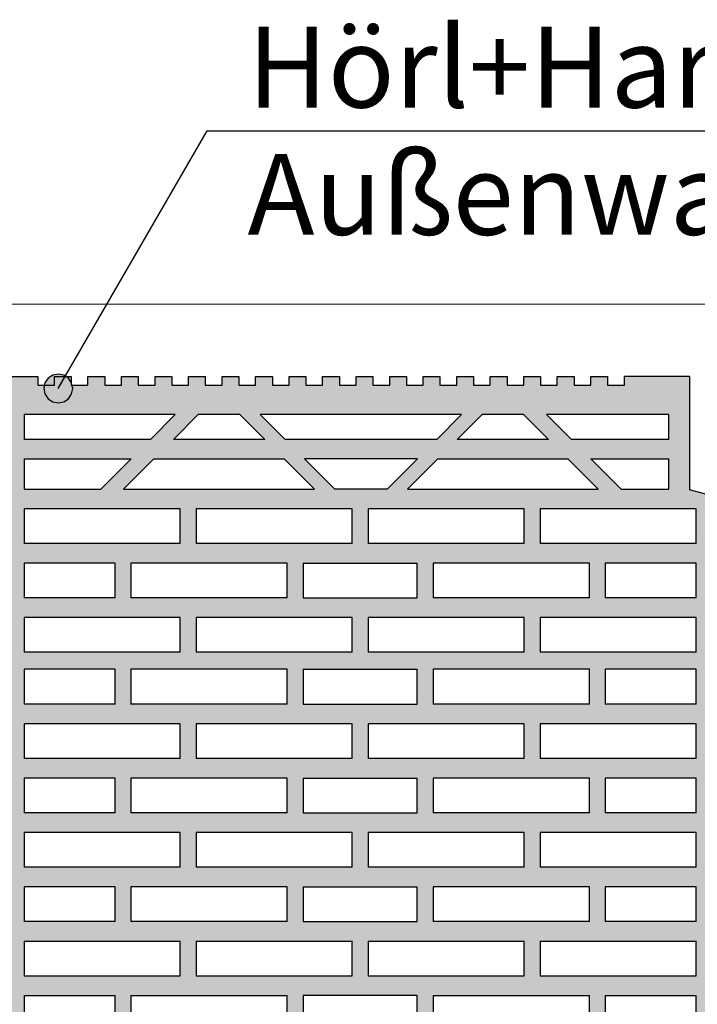
# Model space of a CAD drawing. Extents: x 25 to 254, y -291 to -9.
# Drawn here: x 76 to 99, y -140 to -106 of the extents above; entities that cross this region are included whole.
import ezdxf

# ---------------------------------------------------------------- set-up
doc = ezdxf.new("R2010")
doc.units = 0
doc.layers.add('Details 10', color=7, linetype='CONTINUOUS', lineweight=25)

# ---------------------------------------------------------------- blocks, each defined once
blk = doc.blocks.new('*U5')
at = {"layer": 'Details 10', "color": 7, "linetype": 'CONTINUOUS', "lineweight": 25}
for p, q in [((74, -118.5), (76.141, -118.5)), ((76.141, -118.5), (76.141, -118.8)), ((76.721, -118.5), (77.301, -118.5)), ((76.721, -118.8), (76.721, -118.5)), ((77.301, -118.5), (77.301, -118.8)), ((77.881, -118.5), (78.461, -118.5)), ((77.881, -118.8), (77.881, -118.5)), ((78.461, -118.5), (78.461, -118.8)), ((79.041, -118.5), (79.621, -118.5)), ((79.041, -118.8), (79.041, -118.5)), ((79.621, -118.5), (79.621, -118.8)), ((80.201, -118.5), (80.781, -118.5)), ((80.201, -118.8), (80.201, -118.5)), ((80.781, -118.5), (80.781, -118.8)), ((81.361, -118.5), (81.941, -118.5)), ((81.361, -118.8), (81.361, -118.5)), ((81.941, -118.5), (81.941, -118.8)), ((82.521, -118.5), (83.101, -118.5)), ((82.521, -118.8), (82.521, -118.5)), ((83.101, -118.5), (83.101, -118.8)), ((83.681, -118.5), (84.261, -118.5)), ((83.681, -118.8), (83.681, -118.5)), ((84.261, -118.5), (84.261, -118.8)), ((84.841, -118.5), (85.421, -118.5)), ((84.841, -118.8), (84.841, -118.5)), ((85.421, -118.5), (85.421, -118.8)), ((86.001, -118.5), (86.581, -118.5)), ((86.001, -118.8), (86.001, -118.5)), ((86.581, -118.5), (86.581, -118.8)), ((87.161, -118.5), (87.741, -118.5)), ((87.161, -118.8), (87.161, -118.5)), ((87.741, -118.5), (87.741, -118.8)), ((88.321, -118.5), (88.901, -118.5)), ((88.321, -118.8), (88.321, -118.5)), ((88.901, -118.5), (88.901, -118.8)), ((89.481, -118.5), (90.061, -118.5)), ((89.481, -118.8), (89.481, -118.5)), ((90.061, -118.5), (90.061, -118.8)), ((90.641, -118.5), (91.221, -118.5)), ((90.641, -118.8), (90.641, -118.5)), ((91.221, -118.5), (91.221, -118.8)), ((91.801, -118.5), (92.381, -118.5)), ((91.801, -118.8), (91.801, -118.5)), ((92.381, -118.5), (92.381, -118.8)), ((92.961, -118.5), (93.541, -118.5)), ((92.961, -118.8), (92.961, -118.5)), ((93.541, -118.5), (93.541, -118.8)), ((94.121, -118.5), (94.701, -118.5)), ((94.121, -118.8), (94.121, -118.5)), ((94.701, -118.5), (94.701, -118.8)), ((95.281, -118.5), (95.861, -118.5)), ((95.281, -118.8), (95.281, -118.5)), ((95.861, -118.5), (95.861, -118.8)), ((98.7, -118.5), (96.441, -118.5)), ((96.441, -118.8), (96.441, -118.5)), ((98.7, -118.5), (98.7, -122.422)), ((76.141, -118.8), (76.721, -118.8)), ((77.301, -118.8), (77.881, -118.8)), ((78.461, -118.8), (79.041, -118.8)), ((79.621, -118.8), (80.201, -118.8)), ((80.781, -118.8), (81.361, -118.8)), ((81.941, -118.8), (82.521, -118.8)), ((83.101, -118.8), (83.681, -118.8)), ((84.261, -118.8), (84.841, -118.8)), ((85.421, -118.8), (86.001, -118.8)), ((86.581, -118.8), (87.161, -118.8)), ((87.741, -118.8), (88.321, -118.8)), ((88.901, -118.8), (89.481, -118.8)), ((90.061, -118.8), (90.641, -118.8)), ((91.221, -118.8), (91.801, -118.8)), ((92.381, -118.8), (92.961, -118.8)), ((93.541, -118.8), (94.121, -118.8)), ((94.701, -118.8), (95.281, -118.8)), ((95.861, -118.8), (96.441, -118.8)), ((80.903, -119.82), (75.67, -119.82)), ((75.67, -119.82), (75.67, -120.68)), ((80.043, -120.68), (80.903, -119.82)), ((80.835, -120.68), (81.695, -119.82)), ((83.135, -119.82), (81.695, -119.82)), ((83.135, -119.82), (83.995, -120.68)), ((90.808, -119.82), (83.842, -119.82)), ((84.702, -120.68), (83.842, -119.82)), ((90.808, -119.82), (89.948, -120.68)), ((90.655, -120.68), (91.515, -119.82)), ((92.955, -119.82), (91.515, -119.82)), ((92.955, -119.82), (93.815, -120.68)), ((97.98, -119.82), (93.747, -119.82)), ((93.747, -119.82), (94.607, -120.68)), ((97.98, -120.68), (97.98, -119.82)), ((80.043, -120.68), (75.67, -120.68)), ((83.995, -120.68), (80.835, -120.68)), ((89.948, -120.68), (84.702, -120.68)), ((93.815, -120.68), (90.655, -120.68)), ((97.98, -120.68), (94.607, -120.68)), ((75.67, -121.35), (79.373, -121.35)), ((75.67, -121.35), (75.67, -122.4)), ((78.323, -122.4), (79.373, -121.35)), ((80.165, -121.35), (79.115, -122.4)), ((80.165, -121.35), (84.665, -121.35)), ((85.715, -122.4), (84.665, -121.35)), ((86.422, -122.4), (85.372, -121.35)), ((89.278, -121.35), (85.372, -121.35)), ((89.278, -121.35), (88.228, -122.4)), ((89.985, -121.35), (88.935, -122.4)), ((89.985, -121.35), (94.485, -121.35)), ((95.535, -122.4), (94.485, -121.35)), ((95.277, -121.35), (97.98, -121.35)), ((95.277, -121.35), (96.327, -122.4)), ((97.98, -122.4), (97.98, -121.35)), ((75.67, -122.4), (78.323, -122.4)), ((79.115, -122.4), (85.715, -122.4)), ((88.228, -122.4), (86.422, -122.4)), ((88.935, -122.4), (95.535, -122.4)), ((96.327, -122.4), (97.98, -122.4)), ((99.65, -122.677), (98.7, -122.422)), ((75.67, -123.08), (75.67, -124.28)), ((81.073, -123.08), (75.67, -123.08)), ((81.073, -124.28), (81.073, -123.08)), ((81.623, -123.08), (81.623, -124.28)), ((87.025, -123.08), (81.623, -123.08)), ((87.025, -124.28), (87.025, -123.08)), ((87.575, -123.08), (87.575, -124.28)), ((92.978, -123.08), (87.575, -123.08)), ((92.978, -124.28), (92.978, -123.08)), ((93.528, -123.08), (93.528, -124.28)), ((98.93, -123.08), (93.528, -123.08)), ((98.93, -124.28), (98.93, -123.08)), ((81.073, -124.28), (75.67, -124.28)), ((87.025, -124.28), (81.623, -124.28)), ((92.978, -124.28), (87.575, -124.28)), ((98.93, -124.28), (93.528, -124.28)), ((75.67, -124.96), (75.67, -126.16)), ((78.82, -124.96), (75.67, -124.96)), ((78.82, -126.16), (78.82, -124.96)), ((84.772, -124.96), (79.37, -124.96)), ((79.37, -124.96), (79.37, -126.16)), ((84.772, -126.16), (84.772, -124.96)), ((85.322, -124.96), (89.277, -124.96)), ((85.322, -124.96), (85.322, -126.16)), ((89.277, -126.16), (89.277, -124.96)), ((89.827, -124.96), (89.827, -126.16)), ((95.23, -124.96), (89.827, -124.96)), ((95.23, -126.16), (95.23, -124.96)), ((98.93, -124.96), (95.78, -124.96)), ((95.78, -124.96), (95.78, -126.16)), ((98.93, -126.16), (98.93, -124.96)), ((78.82, -126.16), (75.67, -126.16)), ((84.772, -126.16), (79.37, -126.16)), ((85.322, -126.16), (89.277, -126.16)), ((95.23, -126.16), (89.827, -126.16)), ((98.93, -126.16), (95.78, -126.16)), ((75.67, -126.84), (75.67, -128.04)), ((81.073, -126.84), (75.67, -126.84)), ((81.073, -128.04), (81.073, -126.84)), ((81.623, -126.84), (81.623, -128.04)), ((87.025, -126.84), (81.623, -126.84)), ((87.025, -128.04), (87.025, -126.84)), ((87.575, -126.84), (87.575, -128.04)), ((92.978, -126.84), (87.575, -126.84)), ((92.978, -128.04), (92.978, -126.84)), ((93.528, -126.84), (93.528, -128.04)), ((98.93, -126.84), (93.528, -126.84)), ((98.93, -128.04), (98.93, -126.84)), ((81.073, -128.04), (75.67, -128.04)), ((87.025, -128.04), (81.623, -128.04)), ((92.978, -128.04), (87.575, -128.04)), ((98.93, -128.04), (93.528, -128.04)), ((75.67, -128.63), (75.67, -129.83)), ((78.82, -128.63), (75.67, -128.63)), ((78.82, -129.83), (78.82, -128.63)), ((84.772, -128.63), (79.37, -128.63)), ((79.37, -128.63), (79.37, -129.83)), ((84.772, -129.83), (84.772, -128.63)), ((85.322, -128.63), (89.277, -128.63)), ((85.322, -128.63), (85.322, -129.83)), ((89.277, -129.83), (89.277, -128.63)), ((89.827, -128.63), (89.827, -129.83)), ((95.23, -128.63), (89.827, -128.63)), ((95.23, -129.83), (95.23, -128.63)), ((98.93, -128.63), (95.78, -128.63)), ((95.78, -128.63), (95.78, -129.83)), ((98.93, -129.83), (98.93, -128.63)), ((78.82, -129.83), (75.67, -129.83)), ((84.772, -129.83), (79.37, -129.83)), ((85.322, -129.83), (89.277, -129.83)), ((95.23, -129.83), (89.827, -129.83)), ((98.93, -129.83), (95.78, -129.83)), ((75.67, -130.51), (75.67, -131.71)), ((81.073, -130.51), (75.67, -130.51)), ((81.073, -131.71), (81.073, -130.51)), ((81.623, -130.51), (81.623, -131.71)), ((87.025, -130.51), (81.623, -130.51)), ((87.025, -131.71), (87.025, -130.51)), ((87.575, -130.51), (87.575, -131.71)), ((92.978, -130.51), (87.575, -130.51)), ((92.978, -131.71), (92.978, -130.51)), ((93.528, -130.51), (93.528, -131.71)), ((98.93, -130.51), (93.528, -130.51)), ((98.93, -131.71), (98.93, -130.51)), ((81.073, -131.71), (75.67, -131.71)), ((87.025, -131.71), (81.623, -131.71)), ((92.978, -131.71), (87.575, -131.71)), ((98.93, -131.71), (93.528, -131.71)), ((75.67, -132.39), (75.67, -133.59)), ((78.82, -132.39), (75.67, -132.39)), ((78.82, -133.59), (78.82, -132.39)), ((84.772, -132.39), (79.37, -132.39)), ((79.37, -132.39), (79.37, -133.59)), ((84.772, -133.59), (84.772, -132.39)), ((85.322, -132.39), (89.277, -132.39)), ((85.322, -132.39), (85.322, -133.59)), ((89.277, -133.59), (89.277, -132.39)), ((89.827, -132.39), (89.827, -133.59)), ((95.23, -132.39), (89.827, -132.39)), ((95.23, -133.59), (95.23, -132.39)), ((98.93, -132.39), (95.78, -132.39)), ((95.78, -132.39), (95.78, -133.59)), ((98.93, -133.59), (98.93, -132.39)), ((78.82, -133.59), (75.67, -133.59)), ((84.772, -133.59), (79.37, -133.59)), ((85.322, -133.59), (89.277, -133.59)), ((95.23, -133.59), (89.827, -133.59)), ((98.93, -133.59), (95.78, -133.59)), ((75.67, -134.27), (75.67, -135.47)), ((81.073, -134.27), (75.67, -134.27)), ((81.073, -135.47), (81.073, -134.27)), ((81.623, -134.27), (81.623, -135.47)), ((87.025, -134.27), (81.623, -134.27)), ((87.025, -135.47), (87.025, -134.27)), ((87.575, -134.27), (87.575, -135.47)), ((92.978, -134.27), (87.575, -134.27)), ((92.978, -135.47), (92.978, -134.27)), ((93.528, -134.27), (93.528, -135.47)), ((98.93, -134.27), (93.528, -134.27)), ((98.93, -135.47), (98.93, -134.27)), ((81.073, -135.47), (75.67, -135.47)), ((87.025, -135.47), (81.623, -135.47)), ((92.978, -135.47), (87.575, -135.47)), ((98.93, -135.47), (93.528, -135.47)), ((75.67, -136.15), (75.67, -137.35)), ((78.82, -136.15), (75.67, -136.15)), ((78.82, -137.35), (78.82, -136.15)), ((84.772, -136.15), (79.37, -136.15)), ((79.37, -136.15), (79.37, -137.35)), ((84.772, -137.35), (84.772, -136.15)), ((85.322, -136.15), (89.277, -136.15)), ((85.322, -136.15), (85.322, -137.35)), ((89.277, -137.35), (89.277, -136.15)), ((89.827, -136.15), (89.827, -137.35)), ((95.23, -136.15), (89.827, -136.15)), ((95.23, -137.35), (95.23, -136.15)), ((98.93, -136.15), (95.78, -136.15)), ((95.78, -136.15), (95.78, -137.35)), ((98.93, -137.35), (98.93, -136.15)), ((78.82, -137.35), (75.67, -137.35)), ((84.772, -137.35), (79.37, -137.35)), ((85.322, -137.35), (89.277, -137.35)), ((95.23, -137.35), (89.827, -137.35)), ((98.93, -137.35), (95.78, -137.35)), ((75.67, -138.03), (75.67, -139.23)), ((75.67, -138.03), (81.073, -138.03)), ((81.073, -139.23), (81.073, -138.03)), ((81.623, -138.03), (81.623, -139.23)), ((81.623, -138.03), (87.025, -138.03)), ((87.025, -139.23), (87.025, -138.03)), ((87.575, -138.03), (87.575, -139.23)), ((87.575, -138.03), (92.978, -138.03)), ((92.978, -139.23), (92.978, -138.03)), ((93.528, -138.03), (93.528, -139.23)), ((93.528, -138.03), (98.93, -138.03)), ((98.93, -139.23), (98.93, -138.03)), ((75.67, -139.23), (81.073, -139.23)), ((81.623, -139.23), (87.025, -139.23)), ((87.575, -139.23), (92.978, -139.23)), ((93.528, -139.23), (98.93, -139.23)), ((75.67, -139.91), (75.67, -141.11)), ((75.67, -139.91), (78.82, -139.91)), ((78.82, -141.11), (78.82, -139.91)), ((79.37, -139.91), (84.772, -139.91)), ((79.37, -139.91), (79.37, -141.11)), ((84.772, -141.11), (84.772, -139.91)), ((85.322, -139.91), (85.322, -141.11)), ((89.277, -139.91), (85.322, -139.91)), ((89.277, -141.11), (89.277, -139.91)), ((89.827, -139.91), (89.827, -141.11)), ((89.827, -139.91), (95.23, -139.91)), ((95.23, -141.11), (95.23, -139.91)), ((95.78, -139.91), (95.78, -141.11)), ((95.78, -139.91), (98.93, -139.91)), ((98.93, -141.11), (98.93, -139.91))]:
    blk.add_line(p, q, dxfattribs=at)
blk = doc.blocks.new('*U8')
at = {"layer": 'Details 10'}
blk.add_hatch(color=12, dxfattribs=at).paths.add_polyline_path([(77.353, -118.915), (77.315, -118.724), (77.206, -118.562), (77.044, -118.453), (76.853, -118.415), (76.662, -118.453), (76.499, -118.562), (76.391, -118.724), (76.353, -118.915), (76.391, -119.106), (76.499, -119.269), (76.662, -119.377), (76.853, -119.415), (77.044, -119.377), (77.206, -119.269), (77.315, -119.106)], flags=0)
at = {"layer": 'Details 10', "color": 12, "linetype": 'CONTINUOUS', "lineweight": 25}
for p, q in [((76.853, -118.915), (82, -110)), ((82, -110), (117.16, -110))]:
    blk.add_line(p, q, dxfattribs=at)
at = {"layer": 'Details 10', "color": 12, "linetype": 'CONTINUOUS', "lineweight": 25, "flags": 128}
blk.add_lwpolyline([(77.353, -118.915), (77.315, -118.724), (77.206, -118.562), (77.044, -118.453), (76.853, -118.415), (76.662, -118.453), (76.499, -118.562), (76.391, -118.724), (76.353, -118.915), (76.391, -119.106), (76.499, -119.269), (76.662, -119.377), (76.853, -119.415), (77.044, -119.377), (77.206, -119.269), (77.315, -119.106), (77.353, -118.915)], dxfattribs=at)
at = {"layer": 'Details 10', "color": 7, "lineweight": 30, "char_height": 2.8}
for s, insert, attachment_point in [('\\fArial Narrow|b0|i0;Hörl+Hartmann', (83.4, -109.2), 7), ('\\fArial Narrow|b0|i0;Außenwand-Planziegel', (83.4, -110.8), 1)]:
    blk.add_mtext(s, dxfattribs=dict(at, insert=insert, attachment_point=attachment_point))

msp = doc.modelspace()

# ---------------------------------------------------------------- hatches: boundary and pattern name
at = {"layer": 'Details 10'}
h = msp.add_hatch(color=30, dxfattribs=at)
h.paths.add_polyline_path([(74.95, -121.827), (74, -121.571), (74, -118.5), (76.141, -118.5), (76.141, -118.8), (76.721, -118.8), (76.721, -118.5), (77.301, -118.5), (77.301, -118.8), (77.881, -118.8), (77.881, -118.5), (78.461, -118.5), (78.461, -118.8), (79.041, -118.8), (79.041, -118.5), (79.621, -118.5), (79.621, -118.8), (80.201, -118.8), (80.201, -118.5), (80.781, -118.5), (80.781, -118.8), (81.361, -118.8), (81.361, -118.5), (81.941, -118.5), (81.941, -118.8), (82.521, -118.8), (82.521, -118.5), (83.101, -118.5), (83.101, -118.8), (83.681, -118.8), (83.681, -118.5), (84.261, -118.5), (84.261, -118.8), (84.841, -118.8), (84.841, -118.5), (85.421, -118.5), (85.421, -118.8), (86.001, -118.8), (86.001, -118.5), (86.581, -118.5), (86.581, -118.8), (87.161, -118.8), (87.161, -118.5), (87.741, -118.5), (87.741, -118.8), (88.321, -118.8), (88.321, -118.5), (88.901, -118.5), (88.901, -118.8), (89.481, -118.8), (89.481, -118.5), (90.061, -118.5), (90.061, -118.8), (90.641, -118.8), (90.641, -118.5), (91.221, -118.5), (91.221, -118.8), (91.801, -118.8), (91.801, -118.5), (92.381, -118.5), (92.381, -118.8), (92.961, -118.8), (92.961, -118.5), (93.541, -118.5), (93.541, -118.8), (94.121, -118.8), (94.121, -118.5), (94.701, -118.5), (94.701, -118.8), (95.281, -118.8), (95.281, -118.5), (95.861, -118.5), (95.861, -118.8), (96.441, -118.8), (96.441, -118.5), (98.7, -118.5), (98.7, -122.422), (99.65, -122.677), (99.65, -124.375), (99.35, -124.375), (99.35, -124.875), (99.65, -124.875), (99.65, -126.245), (99.35, -126.245), (99.35, -126.745), (99.65, -126.745), (99.65, -128.112), (99.35, -128.112), (99.35, -128.612), (99.65, -128.612), (99.65, -129.982), (99.35, -129.982), (99.35, -130.482), (99.65, -130.482), (99.65, -131.84), (99.35, -131.84), (99.35, -132.34), (99.65, -132.34), (99.65, -133.71), (99.35, -133.71), (99.35, -134.21), (99.65, -134.21), (99.65, -135.577), (99.35, -135.577), (99.35, -136.077), (99.65, -136.077), (99.65, -137.447), (99.35, -137.447), (99.35, -137.947), (99.65, -137.947), (99.65, -139.305), (99.35, -139.305), (99.35, -139.805), (99.65, -139.805), (99.65, -141.175), (99.35, -141.175), (99.35, -141.675), (99.65, -141.675), (99.65, -143.042), (99.35, -143.042), (99.35, -143.542), (99.65, -143.542), (99.65, -144.912), (99.35, -144.912), (99.35, -145.412), (99.65, -145.412), (99.65, -146.77), (99.35, -146.77), (99.35, -147.27), (99.65, -147.27), (99.65, -148.64), (99.35, -148.64), (99.35, -149.14), (99.65, -149.14), (99.65, -150.822), (98.7, -151.076), (98.7, -155), (96.441, -155), (96.441, -154.7), (95.861, -154.7), (95.861, -155), (95.281, -155), (95.281, -154.7), (94.701, -154.7), (94.701, -155), (94.121, -155), (94.121, -154.7), (93.541, -154.7), (93.541, -155), (92.961, -155), (92.961, -154.7), (92.381, -154.7), (92.381, -155), (91.801, -155), (91.801, -154.7), (91.221, -154.7), (91.221, -155), (90.641, -155), (90.641, -154.7), (90.061, -154.7), (90.061, -155), (89.481, -155), (89.481, -154.7), (88.901, -154.7), (88.901, -155), (88.321, -155), (88.321, -154.7), (87.741, -154.7), (87.741, -155), (87.161, -155), (87.161, -154.7), (86.581, -154.7), (86.581, -155), (86.001, -155), (86.001, -154.7), (85.421, -154.7), (85.421, -155), (84.841, -155), (84.841, -154.7), (84.261, -154.7), (84.261, -155), (83.681, -155), (83.681, -154.7), (83.101, -154.7), (83.101, -155), (82.521, -155), (82.521, -154.7), (81.941, -154.7), (81.941, -155), (81.361, -155), (81.361, -154.7), (80.781, -154.7), (80.781, -155), (80.201, -155), (80.201, -154.7), (79.621, -154.7), (79.621, -155), (79.041, -155), (79.041, -154.7), (78.461, -154.7), (78.461, -155), (77.881, -155), (77.881, -154.7), (77.301, -154.7), (77.301, -155), (76.721, -155), (76.721, -154.7), (76.141, -154.7), (76.141, -155), (74, -155), (74, -151.926), (74.95, -151.671), (74.95, -149.14), (75.25, -149.14), (75.25, -148.64), (74.95, -148.64), (74.95, -147.27), (75.25, -147.27), (75.25, -146.77), (74.95, -146.77), (74.95, -145.412), (75.25, -145.412), (75.25, -144.912), (74.95, -144.912), (74.95, -143.542), (75.25, -143.542), (75.25, -143.042), (74.95, -143.042), (74.95, -141.675), (75.25, -141.675), (75.25, -141.175), (74.95, -141.175), (74.95, -139.805), (75.25, -139.805), (75.25, -139.305), (74.95, -139.305), (74.95, -137.947), (75.25, -137.947), (75.25, -137.447), (74.95, -137.447), (74.95, -136.077), (75.25, -136.077), (75.25, -135.577), (74.95, -135.577), (74.95, -134.21), (75.25, -134.21), (75.25, -133.71), (74.95, -133.71), (74.95, -132.34), (75.25, -132.34), (75.25, -131.84), (74.95, -131.84), (74.95, -130.482), (75.25, -130.482), (75.25, -129.982), (74.95, -129.982), (74.95, -128.612), (75.25, -128.612), (75.25, -128.112), (74.95, -128.112), (74.95, -126.745), (75.25, -126.745), (75.25, -126.245), (74.95, -126.245), (74.95, -124.875), (75.25, -124.875), (75.25, -124.375), (74.95, -124.375)], flags=0)
h.paths.add_polyline_path([(92.955, -119.82), (91.515, -119.82), (90.655, -120.68), (93.815, -120.68)], flags=16)
h.paths.add_polyline_path([(83.995, -120.68), (83.135, -119.82), (81.695, -119.82), (80.835, -120.68)], flags=16)
h.paths.add_polyline_path([(90.808, -119.82), (83.842, -119.82), (84.702, -120.68), (89.948, -120.68)], flags=16)
h.paths.add_polyline_path([(97.98, -119.82), (93.747, -119.82), (94.607, -120.68), (97.98, -120.68)], flags=16)
h.paths.add_polyline_path([(80.043, -120.68), (80.903, -119.82), (75.67, -119.82), (75.67, -120.68)], flags=16)
h.paths.add_polyline_path([(79.373, -121.35), (75.67, -121.35), (75.67, -122.4), (78.323, -122.4)], flags=16)
h.paths.add_polyline_path([(97.98, -121.35), (95.277, -121.35), (96.327, -122.4), (97.98, -122.4)], flags=16)
h.paths.add_polyline_path([(94.485, -121.35), (89.985, -121.35), (88.935, -122.4), (95.535, -122.4)], flags=16)
h.paths.add_polyline_path([(85.715, -122.4), (84.665, -121.35), (80.165, -121.35), (79.115, -122.4)], flags=16)
h.paths.add_polyline_path([(88.228, -122.4), (89.278, -121.35), (85.372, -121.35), (86.422, -122.4)], flags=16)
h.paths.add_polyline_path([(81.073, -124.28), (81.073, -123.08), (75.67, -123.08), (75.67, -124.28)], flags=16)
h.paths.add_polyline_path([(87.025, -124.28), (87.025, -123.08), (81.623, -123.08), (81.623, -124.28)], flags=16)
h.paths.add_polyline_path([(92.978, -124.28), (92.978, -123.08), (87.575, -123.08), (87.575, -124.28)], flags=16)
h.paths.add_polyline_path([(98.93, -124.28), (98.93, -123.08), (93.528, -123.08), (93.528, -124.28)], flags=16)
h.paths.add_polyline_path([(98.93, -126.16), (98.93, -124.96), (95.78, -124.96), (95.78, -126.16)], flags=16)
h.paths.add_polyline_path([(78.82, -124.96), (75.67, -124.96), (75.67, -126.16), (78.82, -126.16)], flags=16)
h.paths.add_polyline_path([(89.277, -124.96), (85.322, -124.96), (85.322, -126.16), (89.277, -126.16)], flags=16)
h.paths.add_polyline_path([(95.23, -126.16), (95.23, -124.96), (89.827, -124.96), (89.827, -126.16)], flags=16)
h.paths.add_polyline_path([(84.772, -124.96), (79.37, -124.96), (79.37, -126.16), (84.772, -126.16)], flags=16)
h.paths.add_polyline_path([(81.073, -128.04), (81.073, -126.84), (75.67, -126.84), (75.67, -128.04)], flags=16)
h.paths.add_polyline_path([(87.025, -128.04), (87.025, -126.84), (81.623, -126.84), (81.623, -128.04)], flags=16)
h.paths.add_polyline_path([(92.978, -128.04), (92.978, -126.84), (87.575, -126.84), (87.575, -128.04)], flags=16)
h.paths.add_polyline_path([(98.93, -128.04), (98.93, -126.84), (93.528, -126.84), (93.528, -128.04)], flags=16)
h.paths.add_polyline_path([(98.93, -129.83), (98.93, -128.63), (95.78, -128.63), (95.78, -129.83)], flags=16)
h.paths.add_polyline_path([(89.277, -129.83), (89.277, -128.63), (85.322, -128.63), (85.322, -129.83)], flags=16)
h.paths.add_polyline_path([(78.82, -128.63), (75.67, -128.63), (75.67, -129.83), (78.82, -129.83)], flags=16)
h.paths.add_polyline_path([(95.23, -129.83), (95.23, -128.63), (89.827, -128.63), (89.827, -129.83)], flags=16)
h.paths.add_polyline_path([(84.772, -128.63), (79.37, -128.63), (79.37, -129.83), (84.772, -129.83)], flags=16)
h.paths.add_polyline_path([(87.025, -131.71), (87.025, -130.51), (81.623, -130.51), (81.623, -131.71)], flags=16)
h.paths.add_polyline_path([(92.978, -131.71), (92.978, -130.51), (87.575, -130.51), (87.575, -131.71)], flags=16)
h.paths.add_polyline_path([(98.93, -131.71), (98.93, -130.51), (93.528, -130.51), (93.528, -131.71)], flags=16)
h.paths.add_polyline_path([(81.073, -131.71), (81.073, -130.51), (75.67, -130.51), (75.67, -131.71)], flags=16)
h.paths.add_polyline_path([(98.93, -133.59), (98.93, -132.39), (95.78, -132.39), (95.78, -133.59)], flags=16)
h.paths.add_polyline_path([(89.277, -133.59), (89.277, -132.39), (85.322, -132.39), (85.322, -133.59)], flags=16)
h.paths.add_polyline_path([(78.82, -132.39), (75.67, -132.39), (75.67, -133.59), (78.82, -133.59)], flags=16)
h.paths.add_polyline_path([(95.23, -133.59), (95.23, -132.39), (89.827, -132.39), (89.827, -133.59)], flags=16)
h.paths.add_polyline_path([(84.772, -132.39), (79.37, -132.39), (79.37, -133.59), (84.772, -133.59)], flags=16)
h.paths.add_polyline_path([(81.073, -135.47), (81.073, -134.27), (75.67, -134.27), (75.67, -135.47)], flags=16)
h.paths.add_polyline_path([(87.025, -135.47), (87.025, -134.27), (81.623, -134.27), (81.623, -135.47)], flags=16)
h.paths.add_polyline_path([(92.978, -135.47), (92.978, -134.27), (87.575, -134.27), (87.575, -135.47)], flags=16)
h.paths.add_polyline_path([(98.93, -135.47), (98.93, -134.27), (93.528, -134.27), (93.528, -135.47)], flags=16)
h.paths.add_polyline_path([(98.93, -137.35), (98.93, -136.15), (95.78, -136.15), (95.78, -137.35)], flags=16)
h.paths.add_polyline_path([(89.277, -137.35), (89.277, -136.15), (85.322, -136.15), (85.322, -137.35)], flags=16)
h.paths.add_polyline_path([(78.82, -136.15), (75.67, -136.15), (75.67, -137.35), (78.82, -137.35)], flags=16)
h.paths.add_polyline_path([(84.772, -136.15), (79.37, -136.15), (79.37, -137.35), (84.772, -137.35)], flags=16)
h.paths.add_polyline_path([(95.23, -137.35), (95.23, -136.15), (89.827, -136.15), (89.827, -137.35)], flags=16)
h.paths.add_polyline_path([(81.073, -138.03), (75.67, -138.03), (75.67, -139.23), (81.073, -139.23)], flags=16)
h.paths.add_polyline_path([(87.025, -138.03), (81.623, -138.03), (81.623, -139.23), (87.025, -139.23)], flags=16)
h.paths.add_polyline_path([(92.978, -138.03), (87.575, -138.03), (87.575, -139.23), (92.978, -139.23)], flags=16)
h.paths.add_polyline_path([(98.93, -138.03), (93.528, -138.03), (93.528, -139.23), (98.93, -139.23)], flags=16)
h.paths.add_polyline_path([(95.23, -139.91), (89.827, -139.91), (89.827, -141.11), (95.23, -141.11)], flags=16)
h.paths.add_polyline_path([(84.772, -141.11), (84.772, -139.91), (79.37, -139.91), (79.37, -141.11)], flags=16)
h.paths.add_polyline_path([(98.93, -139.91), (95.78, -139.91), (95.78, -141.11), (98.93, -141.11)], flags=16)
h.paths.add_polyline_path([(89.277, -139.91), (85.322, -139.91), (85.322, -141.11), (89.277, -141.11)], flags=16)
h.paths.add_polyline_path([(78.82, -141.11), (78.82, -139.91), (75.67, -139.91), (75.67, -141.11)], flags=16)
h.paths.add_polyline_path([(81.073, -141.79), (75.67, -141.79), (75.67, -142.99), (81.073, -142.99)], flags=16)
h.paths.add_polyline_path([(87.025, -141.79), (81.623, -141.79), (81.623, -142.99), (87.025, -142.99)], flags=16)
h.paths.add_polyline_path([(92.978, -141.79), (87.575, -141.79), (87.575, -142.99), (92.978, -142.99)], flags=16)
h.paths.add_polyline_path([(98.93, -141.79), (93.528, -141.79), (93.528, -142.99), (98.93, -142.99)], flags=16)
h.paths.add_polyline_path([(95.23, -143.67), (89.827, -143.67), (89.827, -144.87), (95.23, -144.87)], flags=16)
h.paths.add_polyline_path([(84.772, -144.87), (84.772, -143.67), (79.37, -143.67), (79.37, -144.87)], flags=16)
h.paths.add_polyline_path([(98.93, -143.67), (95.78, -143.67), (95.78, -144.87), (98.93, -144.87)], flags=16)
h.paths.add_polyline_path([(89.277, -143.67), (85.322, -143.67), (85.322, -144.87), (89.277, -144.87)], flags=16)
h.paths.add_polyline_path([(78.82, -144.87), (78.82, -143.67), (75.67, -143.67), (75.67, -144.87)], flags=16)
h.paths.add_polyline_path([(81.073, -145.46), (75.67, -145.46), (75.67, -146.66), (81.073, -146.66)], flags=16)
h.paths.add_polyline_path([(87.025, -145.46), (81.623, -145.46), (81.623, -146.66), (87.025, -146.66)], flags=16)
h.paths.add_polyline_path([(92.978, -145.46), (87.575, -145.46), (87.575, -146.66), (92.978, -146.66)], flags=16)
h.paths.add_polyline_path([(98.93, -145.46), (93.528, -145.46), (93.528, -146.66), (98.93, -146.66)], flags=16)
h.paths.add_polyline_path([(95.23, -147.34), (89.827, -147.34), (89.827, -148.54), (95.23, -148.54)], flags=16)
h.paths.add_polyline_path([(84.772, -148.54), (84.772, -147.34), (79.37, -147.34), (79.37, -148.54)], flags=16)
h.paths.add_polyline_path([(89.277, -147.34), (85.322, -147.34), (85.322, -148.54), (89.277, -148.54)], flags=16)
h.paths.add_polyline_path([(98.93, -147.34), (95.78, -147.34), (95.78, -148.54), (98.93, -148.54)], flags=16)
h.paths.add_polyline_path([(78.82, -148.54), (78.82, -147.34), (75.67, -147.34), (75.67, -148.54)], flags=16)
h.paths.add_polyline_path([(81.073, -149.22), (75.67, -149.22), (75.67, -150.42), (81.073, -150.42)], flags=16)
h.paths.add_polyline_path([(87.025, -149.22), (81.623, -149.22), (81.623, -150.42), (87.025, -150.42)], flags=16)
h.paths.add_polyline_path([(92.978, -149.22), (87.575, -149.22), (87.575, -150.42), (92.978, -150.42)], flags=16)
h.paths.add_polyline_path([(98.93, -149.22), (93.528, -149.22), (93.528, -150.42), (98.93, -150.42)], flags=16)
h.paths.add_polyline_path([(97.98, -152.15), (97.98, -151.1), (96.327, -151.1), (95.277, -152.15)], flags=16)
h.paths.add_polyline_path([(78.323, -151.1), (75.67, -151.1), (75.67, -152.15), (79.373, -152.15)], flags=16)
h.paths.add_polyline_path([(94.485, -152.15), (95.535, -151.1), (88.935, -151.1), (89.985, -152.15)], flags=16)
h.paths.add_polyline_path([(85.715, -151.1), (79.115, -151.1), (80.165, -152.15), (84.665, -152.15)], flags=16)
h.paths.add_polyline_path([(89.278, -152.15), (88.228, -151.1), (86.422, -151.1), (85.372, -152.15)], flags=16)
h.paths.add_polyline_path([(97.98, -152.82), (94.607, -152.82), (93.747, -153.68), (97.98, -153.68)], flags=16)
h.paths.add_polyline_path([(92.955, -153.68), (93.815, -152.82), (90.655, -152.82), (91.515, -153.68)], flags=16)
h.paths.add_polyline_path([(80.043, -152.82), (75.67, -152.82), (75.67, -153.68), (80.903, -153.68)], flags=16)
h.paths.add_polyline_path([(83.995, -152.82), (80.835, -152.82), (81.695, -153.68), (83.135, -153.68)], flags=16)
h.paths.add_polyline_path([(89.948, -152.82), (84.702, -152.82), (83.842, -153.68), (90.808, -153.68)], flags=16)

# ---------------------------------------------------------------- linework, layer by layer
at = {"layer": 'Details 10', "color": 7, "linetype": 'CONTINUOUS', "lineweight": 18}
msp.add_line((58, -116), (126.5, -116), dxfattribs=at)

# ---------------------------------------------------------------- block references
at = {"layer": 'Details 10', "color": 7, "lineweight": 25}
msp.add_blockref('*U8', (0, 0), dxfattribs=at)
at = {"layer": 'Details 10', "color": 5, "lineweight": 25}
msp.add_blockref('*U5', (0, 0), dxfattribs=at)

doc.saveas('drawing.dxf')
